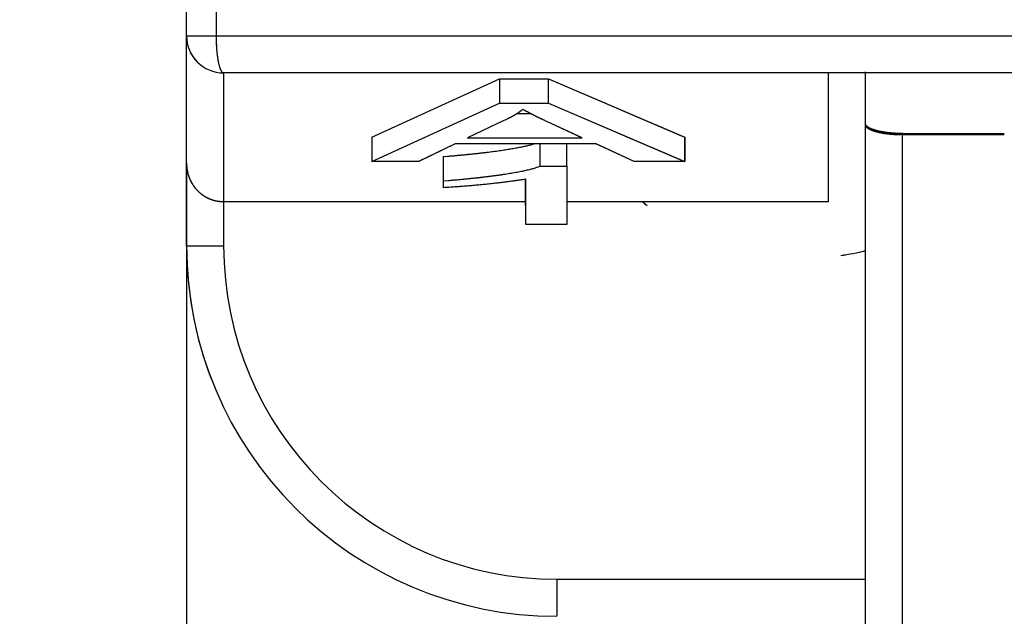
# Model space of a CAD drawing. Extents: x 794 to 1215, y 295 to 553.
# Drawn here: x 810 to 818, y 316 to 321 of the extents above; entities that cross this region are included whole.
import ezdxf

# ---------------------------------------------------------------- set-up
doc = ezdxf.new("R2010")
doc.units = 0
doc.header["$MEASUREMENT"] = 0
doc.header["$PDMODE"] = 2
doc.header["$PDSIZE"] = -0.01
doc.linetypes.add('HIDDEN', pattern=[4.5, 1.5, -1.5, 1.5])
for name, color, linetype in [('1', 7, 'Continuous'), ('2', 7, 'Continuous'), ('3', 7, 'Continuous')]:
    doc.layers.add(name, color=color, linetype=linetype)
doc.styles.get("Standard").update_dxf_attribs({"font": 'monotxt.shx'})
doc.dimstyles.new('DSTYLE2', dxfattribs={"dimtxt": 2.5, "dimasz": 3, "dimexe": 3, "dimexo": 1.5, "dimgap": 1.5, "dimtad": 1, "dimdec": 3, "dimrnd": 0.1, "dimzin": 11, "dimdsep": 46, "dimtxsty": 'Standard', "dimcen": 0.09, "dimadec": 0, "dimazin": 0, "dimtp": 1, "dimtm": 1, "dimtfac": 1, "dimtdec": 3, "dimtofl": 0, "dimtmove": 2, "dimatfit": 3, "dimfxl": 0, "dimtolj": 1, "dimtzin": 0, "dimarcsym": 0})

# ---------------------------------------------------------------- blocks, each defined once
blk = doc.blocks.new('*D36')
at = {"layer": '1', "color": 0, "linetype": 'Continuous', "lineweight": -2}
for p, q in [((810.899, 319.4829), (810.899, 295.2531)), ((808.8993, 318.6313), (808.8993, 295.2531)), ((805.8993, 298.2531), (802.8993, 298.2531)), ((813.899, 298.2531), (816.899, 298.2531))]:
    blk.add_line(p, q, dxfattribs=at)
at = {"layer": '1', "color": 0, "linetype": 'Continuous'}
for points in [[(805.8993, 298.7531), (805.8993, 297.7531), (808.8993, 298.2531)], [(813.899, 298.7531), (813.899, 297.7531), (810.899, 298.2531)]]:
    blk.add_solid(points, dxfattribs=at)
at = {"layer": 'Defpoints', "color": 0, "linetype": 'Continuous'}
for p in [(810.899, 320.9829), (808.8993, 320.1313), (810.899, 298.2531)]:
    blk.add_point(p, dxfattribs=at)
at = {"layer": '1', "color": 0, "linetype": 'Continuous', "insert": (797.152, 298.8262), "char_height": 2.5, "attachment_point": 5}
blk.add_mtext('\\A1;2(*)', dxfattribs=at)
blk = doc.blocks.new('*D37')
at = {"layer": '1', "color": 0, "linetype": 'Continuous', "lineweight": -2}
for p, q in [((900.8989, 320.9029), (900.8989, 295.2531)), ((810.8993, 319.8379), (810.8993, 295.2531)), ((813.8993, 298.2531), (897.8989, 298.2531))]:
    blk.add_line(p, q, dxfattribs=at)
at = {"layer": '1', "color": 0, "linetype": 'Continuous'}
for points in [[(813.8993, 298.7531), (813.8993, 297.7531), (810.8993, 298.2531)], [(897.8989, 298.7531), (897.8989, 297.7531), (900.8989, 298.2531)]]:
    blk.add_solid(points, dxfattribs=at)
at = {"layer": 'Defpoints', "color": 0, "linetype": 'Continuous'}
for p in [(900.8989, 322.4029), (810.8993, 321.3379), (900.8989, 298.2531)]:
    blk.add_point(p, dxfattribs=at)
at = {"layer": '1', "color": 0, "linetype": 'Continuous', "insert": (855.8991, 301.0031), "char_height": 2.5, "attachment_point": 5}
blk.add_mtext('\\A1;90', dxfattribs=at)

msp = doc.modelspace()

# ---------------------------------------------------------------- linework, layer by layer
at = {"layer": '2', "color": 5, "linetype": 'Continuous'}
for p, q in [((810.8989, 320.9385), (811.1382, 320.9385)), ((810.8993, 320.9385), (811.1386, 320.9385)), ((810.8994, 319.9061), (810.8994, 320.9345)), ((811.1382, 320.9385), (855.6597, 320.9385)), ((855.5989, 320.6385), (811.1989, 320.6385)), ((811.1994, 320.6385), (811.1994, 319.5966)), ((812.399, 320.1176), (813.4353, 320.589)), ((812.3994, 320.1176), (813.4357, 320.589)), ((813.4353, 320.589), (813.8324, 320.589)), ((813.4353, 320.589), (813.4353, 320.392)), ((813.4357, 320.589), (813.8327, 320.589)), ((813.4357, 320.589), (813.4357, 320.392)), ((813.8324, 320.392), (813.8324, 320.589)), ((813.8324, 320.589), (814.9343, 320.1176)), ((813.8327, 320.392), (813.8327, 320.589)), ((813.8327, 320.589), (814.9347, 320.1176)), ((816.0994, 319.5967), (816.0994, 320.6385)), ((816.3993, 320.2278), (816.3993, 320.6475)), ((812.3994, 319.9206), (813.4357, 320.392)), ((813.4353, 320.392), (813.8324, 320.392)), ((813.4357, 320.392), (813.8327, 320.392)), ((813.8327, 320.392), (814.9347, 319.9206)), ((813.5796, 320.3105), (813.683, 320.3105)), ((813.58, 320.3106), (813.6834, 320.3106)), ((813.4705, 320.2526), (813.1759, 320.1136)), ((813.4708, 320.2527), (813.1763, 320.1136)), ((814.1026, 320.1136), (813.8176, 320.2445)), ((814.1029, 320.1136), (813.818, 320.2445)), ((816.3993, 310.6475), (816.3993, 320.2278)), ((812.3994, 320.1176), (812.3994, 319.9206)), ((813.1759, 320.1136), (814.1026, 320.1136)), ((813.1763, 320.1136), (814.1029, 320.1136)), ((814.9347, 320.1176), (814.9347, 319.9206)), ((816.6993, 310.6475), (816.6993, 320.1475)), ((816.6993, 320.1475), (817.524, 320.1475)), ((813.0754, 320.0631), (812.7799, 319.9206)), ((814.2161, 320.063), (813.0751, 320.063)), ((814.2165, 320.0631), (813.0754, 320.0631)), ((813.7651, 319.882), (813.7651, 320.0631)), ((813.9799, 319.882), (813.9799, 320.0631)), ((814.5261, 319.9206), (814.2165, 320.0631)), ((812.9798, 319.7639), (812.9798, 319.9608)), ((810.8994, 319.2385), (810.8994, 319.9061)), ((812.7799, 319.9206), (812.3994, 319.9206)), ((813.7651, 319.882), (813.9799, 319.882)), ((813.9799, 319.882), (813.9799, 319.4096)), ((814.9347, 319.9206), (814.5261, 319.9206)), ((812.9798, 319.708), (812.9798, 319.7639)), ((813.6465, 319.4096), (813.6465, 319.7777)), ((811.1994, 319.5966), (813.6465, 319.5967)), ((811.1994, 319.5966), (811.1994, 319.2385)), ((813.9799, 319.5967), (816.0994, 319.5966)), ((813.9799, 319.4096), (813.6465, 319.4096)), ((810.8994, 319.2385), (811.1994, 319.2385)), ((813.8994, 316.5385), (816.3989, 316.5385)), ((813.8994, 316.5385), (813.8994, 316.2385))]:
    msp.add_line(p, q, dxfattribs=at)
at = {"layer": '2', "color": 1, "linetype": 'Continuous'}
for p, q in [((810.899, 319.906), (810.899, 320.9431)), ((811.199, 320.6385), (811.199, 319.5966)), ((816.099, 319.5966), (816.099, 320.6385)), ((812.399, 319.9206), (813.4353, 320.392)), ((813.8324, 320.392), (814.9343, 319.9206)), ((812.399, 320.1176), (812.399, 319.9206)), ((814.9343, 320.1176), (814.9343, 319.9206)), ((813.0751, 320.063), (812.7795, 319.9206)), ((813.7647, 319.8819), (813.7647, 320.063)), ((813.9795, 319.8819), (813.9795, 320.063)), ((814.5257, 319.9206), (814.2161, 320.063)), ((812.9794, 319.7638), (812.9794, 319.9608)), ((810.899, 319.2385), (810.899, 319.906)), ((812.7795, 319.9206), (812.399, 319.9206)), ((813.7647, 319.8819), (813.9795, 319.8819)), ((813.9795, 319.8819), (813.9795, 319.5647)), ((814.9343, 319.9206), (814.5257, 319.9206)), ((812.9794, 319.708), (812.9794, 319.7638)), ((813.6462, 319.5647), (813.6462, 319.7776)), ((811.199, 319.5966), (813.6462, 319.5966)), ((811.199, 319.5966), (811.199, 319.5647)), ((813.9795, 319.5966), (816.099, 319.5966)), ((810.899, 319.2385), (811.099, 319.2385))]:
    msp.add_line(p, q, dxfattribs=at)
at = {"layer": '2', "color": 3, "linetype": 'HIDDEN'}
msp.add_line((816.3994, 320.2189), (816.3994, 320.6385), dxfattribs=at)
at = {"layer": '2', "color": 5, "linetype": 'Continuous'}
for points in [[(856.1382, 326.3504, 0), (856.1382, 326.0735, 0), (856.1382, 325.647, 0), (856.1382, 325.0885)], [(811.1382, 326.3504, 0), (811.1382, 326.0735, 0), (811.1382, 325.647, 0), (811.1382, 325.0885)], [(856.1382, 330.7523, 0), (856.1382, 330.506, 0), (856.1382, 330.2598, 0), (856.1382, 330.0135, 0), (856.1382, 329.7673, 0), (856.1382, 329.521, 0), (856.1382, 329.2748, 0), (856.1382, 329.0285, 0), (856.1382, 328.7822, 0), (856.1382, 328.536, 0), (856.1382, 328.2899, 0), (856.1382, 328.0435, 0), (856.1382, 327.7968, 0), (856.1382, 327.551, 0), (856.1382, 327.3067, 0), (856.1382, 327.0585, 0), (856.1382, 326.8045, 0), (856.1382, 326.566)], [(856.1382, 334.6923, 0), (856.1382, 334.446, 0), (856.1382, 334.1998, 0), (856.1382, 333.9535, 0), (856.1382, 333.7073, 0), (856.1382, 333.461, 0), (856.1382, 333.2148, 0), (856.1382, 332.9685, 0), (856.1382, 332.7223, 0), (856.1382, 332.476)], [(856.1382, 332.2298, 0), (856.1382, 331.9835, 0), (856.1382, 331.7373)], [(856.1382, 331.491, 0), (856.1382, 331.2448, 0), (856.1382, 330.9985)], [(811.1382, 334.6923, 0), (811.1382, 334.446, 0), (811.1382, 334.1998, 0), (811.1382, 333.9535, 0), (811.1382, 333.7073, 0), (811.1382, 333.461, 0), (811.1382, 333.2148, 0), (811.1382, 332.9685, 0), (811.1382, 332.7223, 0), (811.1382, 332.476, 0), (811.1382, 332.2298, 0), (811.1382, 331.9835, 0), (811.1382, 331.7373, 0), (811.1382, 331.491, 0), (811.1382, 331.2448, 0), (811.1382, 330.9985, 0), (811.1382, 330.7523, 0), (811.1382, 330.506, 0), (811.1382, 330.2598, 0), (811.1382, 330.0135, 0), (811.1382, 329.7673, 0), (811.1382, 329.521, 0), (811.1382, 329.2748, 0), (811.1382, 329.0285, 0), (811.1382, 328.7822, 0), (811.1382, 328.536, 0), (811.1382, 328.2899, 0), (811.1382, 328.0435, 0), (811.1382, 327.7968, 0), (811.1382, 327.551, 0), (811.1382, 327.3067, 0), (811.1382, 327.0585, 0), (811.1382, 326.8045, 0), (811.1382, 326.566)], [(811.1382, 324.3023, 0), (811.1382, 324.216, 0), (811.1382, 324.1298, 0), (811.1382, 324.0435, 0), (811.1382, 323.9573, 0), (811.1382, 323.871, 0), (811.1382, 323.7848, 0), (811.1382, 323.6985, 0), (811.1382, 323.6123, 0), (811.1382, 323.526, 0), (811.1382, 323.4398, 0), (811.1382, 323.3535, 0), (811.1382, 323.2673, 0), (811.1382, 323.181, 0), (811.1382, 323.0948, 0), (811.1382, 323.0085, 0), (811.1382, 322.9223, 0), (811.1382, 322.836, 0), (811.1382, 322.7498, 0), (811.1382, 322.6635, 0), (811.1382, 322.5773, 0), (811.1382, 322.491, 0), (811.1382, 322.4048, 0), (811.1382, 322.3185, 0), (811.1382, 322.2323, 0), (811.1382, 322.146, 0), (811.1382, 322.0598, 0), (811.1382, 321.9735, 0), (811.1382, 321.8871, 0), (811.1382, 321.801, 0), (811.1382, 321.7155, 0), (811.1382, 321.6285, 0), (811.1382, 321.5395, 0), (811.1382, 321.456, 0), (811.1382, 321.3805, 0), (811.1382, 321.2835, 0), (811.1382, 321.1341, 0), (811.1382, 320.9385, 0)], [(810.899, 320.9385), (810.899, 321.0273, 0), (810.899, 321.116, 0), (810.899, 321.2048, 0), (810.899, 321.2935, 0), (810.899, 321.3823, 0), (810.8989, 321.471, 0), (810.8989, 321.5598, 0), (810.8989, 321.6485, 0), (810.8989, 321.7373, 0), (810.8989, 321.826, 0), (810.8989, 321.9148, 0), (810.8989, 322.0035, 0), (810.8989, 322.0923, 0), (810.8989, 322.181, 0), (810.8989, 322.2698, 0), (810.8989, 322.3585, 0), (810.8989, 322.4473, 0), (810.8989, 322.536, 0), (810.8989, 322.6248, 0), (810.8989, 322.7135, 0), (810.8989, 322.8023, 0), (810.8989, 322.891, 0), (810.8989, 322.9798, 0), (810.8989, 323.0685, 0), (810.8989, 323.1573, 0), (810.8989, 323.246, 0), (810.8989, 323.3347, 0), (810.8989, 323.4235, 0), (810.8989, 323.5124, 0), (810.8989, 323.601, 0), (810.8989, 323.6891, 0), (810.8989, 323.7785, 0), (810.8989, 323.8701, 0), (810.8989, 323.956, 0), (810.899, 324.0337, 0), (810.899, 324.1335, 0), (810.899, 324.2872, 0), (810.899, 324.4885, 0)], [(811.1382, 320.9385), (811.1383, 320.9242, 0.002592), (811.1385, 320.9097, 0.002473), (811.1389, 320.8951, 0.002458), (811.1394, 320.8802, 0.002597), (811.1401, 320.8653, 0.002699), (811.1409, 320.8504, 0.002799), (811.1419, 320.8355, 0.002911), (811.1431, 320.8207, 0.003065), (811.1445, 320.8061, 0.003231), (811.146, 320.7918, 0.00343), (811.1477, 320.7778, 0.003658), (811.1495, 320.7642, 0.003928), (811.1515, 320.751, 0.004251), (811.1537, 320.7384, 0.004632), (811.156, 320.7264, 0.005084), (811.1584, 320.715, 0.005589), (811.161, 320.7043, 0.006301), (811.1637, 320.6944, 0.007208), (811.1664, 320.6852, 0.008089), (811.1693, 320.6768, 0.008759), (811.1721, 320.6693, 0.01106), (811.1751, 320.6626, 0.015432), (811.1782, 320.6567, 0.015208), (811.1811, 320.6517, 0.007613), (811.1838, 320.6477, 0.026236), (811.1871, 320.6442, 0.06773), (811.1923, 320.6412, 0.051028), (811.1989, 320.6385, 0.032688)], [(811.1386, 320.9385), (811.1387, 320.9242, 0.002592), (811.1389, 320.9098, 0.002472), (811.1393, 320.8951, 0.002458), (811.1398, 320.8802, 0.002597), (811.1405, 320.8653, 0.002699), (811.1413, 320.8504, 0.002799), (811.1423, 320.8355, 0.00291), (811.1435, 320.8208, 0.003065), (811.1449, 320.8062, 0.00323), (811.1464, 320.7918, 0.00343), (811.1481, 320.7778, 0.003657), (811.1499, 320.7642, 0.003927), (811.1519, 320.7511, 0.004251), (811.1541, 320.7384, 0.004632), (811.1564, 320.7264, 0.005084), (811.1588, 320.715, 0.005589), (811.1614, 320.7044, 0.006301), (811.164, 320.6944, 0.007208), (811.1668, 320.6852, 0.00809), (811.1696, 320.6769, 0.00876), (811.1725, 320.6694, 0.011061), (811.1755, 320.6626, 0.015435), (811.1786, 320.6568, 0.01521), (811.1815, 320.6518, 0.007614), (811.1841, 320.6477, 0.026242), (811.1875, 320.6443, 0.06775), (811.1927, 320.6412, 0.051045), (811.1993, 320.6386, 0.032698)], [(811.1935, 320.6386), (811.1937, 320.6386, 0.000123), (811.1938, 320.6386, 0.000124), (811.194, 320.6386, 0.000123), (811.1941, 320.6386, 0.000121), (811.1942, 320.6386, 0.000119), (811.1944, 320.6386, 0.000118), (811.1945, 320.6386, 0.000116), (811.1947, 320.6386, 0.000115), (811.1948, 320.6386, 0.000113), (811.195, 320.6386, 0.000111), (811.1951, 320.6386, 0.00011), (811.1953, 320.6386, 0.000108), (811.1954, 320.6386, 0.000107), (811.1956, 320.6386, 0.000105), (811.1957, 320.6386, 0.000104), (811.1959, 320.6386, 0.000102), (811.196, 320.6386, 0.000101), (811.1961, 320.6386, 0.000099), (811.1963, 320.6386, 0.000097), (811.1964, 320.6386, 0.000096), (811.1966, 320.6386, 0.000094), (811.1967, 320.6386, 0.000093), (811.1969, 320.6386, 0.000091), (811.197, 320.6385, 0.00009), (811.1972, 320.6385, 0.000088), (811.1973, 320.6385, 0.000086), (811.1975, 320.6385, 0.000085), (811.1976, 320.6385, 0.000085), (811.1978, 320.6385, 0.000081), (811.1979, 320.6385, 0.000075), (811.198, 320.6385, 0.00008), (811.1982, 320.6385, 0.000092), (811.1983, 320.6385, 0.00007), (811.1985, 320.6385, 0.000027), (811.1986, 320.6385, 0.000094), (811.1988, 320.6385, 0.000154), (811.199, 320.6385, 0.000075), (811.1994, 320.6385, 0.00004)], [(813.6235, 320.3433), (813.6199, 320.3402, -0.003689), (813.6162, 320.3371, -0.003576), (813.6124, 320.3341, -0.003462), (813.6084, 320.331, -0.003357), (813.6044, 320.3279, -0.003251), (813.6003, 320.3248, -0.003153), (813.5961, 320.3218, -0.003054), (813.5918, 320.3187, -0.002963), (813.5873, 320.3157, -0.002872), (813.5828, 320.3126, -0.002788), (813.5781, 320.3096, -0.002702), (813.5734, 320.3065, -0.002622), (813.5686, 320.3035, -0.002546), (813.5636, 320.3005, -0.002477), (813.5586, 320.2975, -0.002398), (813.5534, 320.2944, -0.002316), (813.5482, 320.2914, -0.002269), (813.5428, 320.2884, -0.00225), (813.5373, 320.2854, -0.002123), (813.5318, 320.2824, -0.00193), (813.5262, 320.2794, -0.002074), (813.5203, 320.2764, -0.002397), (813.5142, 320.2733, -0.001763), (813.5085, 320.2704, -0.000596), (813.5032, 320.2678, -0.002409), (813.4962, 320.2645, -0.003936), (813.4851, 320.2593, -0.00184), (813.4704, 320.2526, -0.000955)], [(813.6239, 320.3433), (813.6203, 320.3402, -0.003688), (813.6166, 320.3372, -0.003575), (813.6127, 320.3341, -0.003462), (813.6088, 320.331, -0.003356), (813.6048, 320.3279, -0.003251), (813.6007, 320.3249, -0.003153), (813.5965, 320.3218, -0.003054), (813.5921, 320.3188, -0.002963), (813.5877, 320.3157, -0.002872), (813.5832, 320.3127, -0.002787), (813.5785, 320.3096, -0.002702), (813.5738, 320.3066, -0.002622), (813.5689, 320.3035, -0.002545), (813.564, 320.3005, -0.002477), (813.559, 320.2975, -0.002397), (813.5538, 320.2945, -0.002316), (813.5485, 320.2915, -0.002268), (813.5432, 320.2884, -0.00225), (813.5377, 320.2854, -0.002122), (813.5322, 320.2824, -0.00193), (813.5265, 320.2795, -0.002073), (813.5207, 320.2764, -0.002397), (813.5146, 320.2734, -0.001762), (813.5089, 320.2705, -0.000595), (813.5036, 320.2679, -0.002409), (813.4966, 320.2645, -0.003935), (813.4855, 320.2594, -0.001839), (813.4708, 320.2527, -0.000955)], [(813.8176, 320.2444), (813.8092, 320.2484, -0.000432), (813.8009, 320.2523, -0.000445), (813.7928, 320.2562, -0.00046), (813.7848, 320.26, -0.000474), (813.7769, 320.2637, -0.00049), (813.7692, 320.2675, -0.000505), (813.7615, 320.2711, -0.000523), (813.7541, 320.2748, -0.00054), (813.7467, 320.2784, -0.000559), (813.7395, 320.2819, -0.000579), (813.7324, 320.2854, -0.0006), (813.7255, 320.2889, -0.000621), (813.7187, 320.2923, -0.000645), (813.712, 320.2956, -0.00067), (813.7055, 320.2989, -0.000695), (813.6991, 320.3022, -0.000717), (813.6928, 320.3054, -0.000753), (813.6867, 320.3086, -0.000799), (813.6807, 320.3118, -0.00081), (813.6748, 320.3149, -0.000786), (813.6691, 320.3179, -0.000904), (813.6635, 320.3209, -0.001131), (813.6579, 320.324, -0.000904), (813.6527, 320.3268, -0.000319), (813.648, 320.3293, -0.001345), (813.6424, 320.3325, -0.002538), (813.6341, 320.3372, -0.00135), (813.6235, 320.3433, -0.000745)], [(813.818, 320.2445), (813.8096, 320.2484, -0.000432), (813.8013, 320.2523, -0.000445), (813.7932, 320.2562, -0.00046), (813.7852, 320.26, -0.000474), (813.7773, 320.2638, -0.00049), (813.7695, 320.2675, -0.000506), (813.7619, 320.2712, -0.000523), (813.7545, 320.2748, -0.00054), (813.7471, 320.2784, -0.000559), (813.7399, 320.2819, -0.000579), (813.7328, 320.2854, -0.0006), (813.7259, 320.2889, -0.000621), (813.7191, 320.2923, -0.000645), (813.7124, 320.2957, -0.00067), (813.7059, 320.299, -0.000695), (813.6995, 320.3023, -0.000717), (813.6932, 320.3055, -0.000753), (813.6871, 320.3087, -0.000799), (813.681, 320.3118, -0.00081), (813.6752, 320.3149, -0.000786), (813.6695, 320.3179, -0.000905), (813.6638, 320.3209, -0.001131), (813.6582, 320.324, -0.000904), (813.6531, 320.3268, -0.000319), (813.6484, 320.3293, -0.001345), (813.6428, 320.3325, -0.002538), (813.6345, 320.3372, -0.001351), (813.6239, 320.3433, -0.000745)], [(816.6993, 320.1475), (816.687, 320.1475, -0.002722), (816.6748, 320.1477, -0.002807), (816.6627, 320.1481, -0.002843), (816.6507, 320.1486, -0.002827), (816.6389, 320.1492, -0.002843), (816.6273, 320.1499, -0.002868), (816.6159, 320.1507, -0.002906), (816.6046, 320.1517, -0.002941), (816.5935, 320.1528, -0.002995), (816.5827, 320.154, -0.00305), (816.572, 320.1553, -0.003126), (816.5616, 320.1567, -0.003203), (816.5514, 320.1582, -0.003304), (816.5414, 320.1599, -0.00341), (816.5317, 320.1616, -0.003544), (816.5223, 320.1634, -0.003686), (816.5131, 320.1653, -0.003862), (816.5042, 320.1673, -0.004051), (816.4956, 320.1694, -0.004281), (816.4873, 320.1716, -0.004534), (816.4793, 320.1738, -0.004838), (816.4716, 320.1761, -0.005173), (816.4643, 320.1786, -0.005586), (816.4573, 320.181, -0.006055), (816.4506, 320.1836, -0.006597), (816.4443, 320.1862, -0.007179), (816.4384, 320.1888, -0.008011), (816.4329, 320.1916, -0.009098), (816.4277, 320.1944, -0.009929), (816.4229, 320.1972, -0.010358), (816.4186, 320.2001, -0.012992), (816.4147, 320.203, -0.018138), (816.4111, 320.2061, -0.016036), (816.4081, 320.209, -0.005507), (816.4055, 320.2117, -0.027098), (816.4033, 320.2152, -0.062404), (816.4012, 320.2206, -0.036802), (816.3993, 320.2278, -0.020453)], [(812.9798, 319.9608), (813.0139, 319.9637, 0.000689), (813.0474, 319.9665, 0.000716), (813.0802, 319.9694, 0.000746), (813.1123, 319.9724, 0.000776), (813.1438, 319.9754, 0.000809), (813.1746, 319.9784, 0.000843), (813.2047, 319.9815, 0.000881), (813.2342, 319.9846, 0.00092), (813.263, 319.9877, 0.000963), (813.2912, 319.9909, 0.001008), (813.3186, 319.9941, 0.001057), (813.3454, 319.9974, 0.001107), (813.3716, 320.0007, 0.001165), (813.397, 320.0041, 0.001226), (813.4218, 320.0075, 0.00129), (813.446, 320.0109, 0.00135), (813.4695, 320.0143, 0.001439), (813.4923, 320.0179, 0.001552), (813.5144, 320.0214, 0.0016), (813.5359, 320.025, 0.001579), (813.5566, 320.0286, 0.001848), (813.5768, 320.0323, 0.00236), (813.5968, 320.0361, 0.001931), (813.6151, 320.0397, 0.00069), (813.6314, 320.043, 0.002944), (813.6507, 320.0474, 0.005811), (813.6786, 320.0541, 0.00323), (813.714, 320.0631, 0.00182)], [(810.8994, 319.9061), (810.8994, 319.9007, 0.004264), (810.8995, 319.8954, 0.004271), (810.8997, 319.8901, 0.004257), (810.9, 319.8848, 0.004225), (810.9004, 319.8795, 0.004202), (810.9009, 319.8742, 0.004183), (810.9015, 319.8689, 0.004166), (810.9021, 319.8637, 0.004148), (810.9029, 319.8584, 0.004133), (810.9037, 319.8531, 0.00412), (810.9046, 319.8479, 0.004109), (810.9056, 319.8426, 0.004099), (810.9067, 319.8374, 0.004091), (810.9079, 319.8322, 0.004085), (810.9092, 319.8271, 0.00408), (810.9105, 319.8219, 0.004078), (810.912, 319.8168, 0.004077), (810.9135, 319.8117, 0.004078), (810.9151, 319.8066, 0.004081), (810.9168, 319.8015, 0.004085), (810.9185, 319.7965, 0.004092), (810.9204, 319.7915, 0.004104), (810.9223, 319.7866, 0.004123), (810.9243, 319.7816, 0.004153), (810.9264, 319.7768, 0.004178), (810.9286, 319.7719, 0.004205), (810.9309, 319.7671, 0.004228), (810.9332, 319.7623, 0.004254), (810.9356, 319.7576, 0.004275), (810.9381, 319.7529, 0.004298), (810.9407, 319.7482, 0.004319), (810.9434, 319.7436, 0.004345), (810.9462, 319.739, 0.004355), (810.949, 319.7345, 0.004357), (810.9519, 319.73, 0.004346), (810.9549, 319.7256, 0.004326), (810.958, 319.7212, 0.004315), (810.9612, 319.7168, 0.004311), (810.9644, 319.7125, 0.004312), (810.9677, 319.7083, 0.004318), (810.9711, 319.7041, 0.004329), (810.9745, 319.7, 0.004346), (810.9781, 319.696, 0.004368), (810.9816, 319.692, 0.004398), (810.9853, 319.6882, 0.004427), (810.989, 319.6843, 0.004455), (810.9927, 319.6806, 0.004475), (810.9966, 319.6769, 0.004483), (811.0005, 319.6733, 0.004488), (811.0044, 319.6698, 0.004489), (811.0084, 319.6663, 0.004485), (811.0125, 319.6629, 0.004475), (811.0167, 319.6596, 0.00446), (811.0209, 319.6564, 0.004441), (811.0251, 319.6532, 0.004416), (811.0295, 319.6501, 0.004385), (811.0339, 319.647, 0.004355), (811.0384, 319.644, 0.004335), (811.0429, 319.6411, 0.004324), (811.0475, 319.6383, 0.004333), (811.0522, 319.6355, 0.004347), (811.0569, 319.6329, 0.004373), (811.0616, 319.6303, 0.004405), (811.0664, 319.6278, 0.004453), (811.0713, 319.6254, 0.004505), (811.0761, 319.623, 0.004571), (811.081, 319.6208, 0.004647), (811.086, 319.6187, 0.004744), (811.0909, 319.6167, 0.004803), (811.0959, 319.6147, 0.004817), (811.1009, 319.6129, 0.00482), (811.1059, 319.6112, 0.004799), (811.1109, 319.6096, 0.004787), (811.1159, 319.6081, 0.004773), (811.121, 319.6067, 0.00474), (811.1261, 319.6053, 0.00468), (811.1312, 319.6041, 0.004687), (811.1363, 319.603, 0.004735), (811.1414, 319.602, 0.004568), (811.1466, 319.601, 0.004235), (811.1517, 319.6002, 0.004606), (811.157, 319.5994, 0.005388), (811.1624, 319.5988, 0.004072), (811.1675, 319.5982, 0.001467), (811.1721, 319.5977, 0.00558), (811.178, 319.5973, 0.009322), (811.1872, 319.597, 0.004498), (811.1994, 319.5966, 0.002381)], [(812.9798, 319.7639), (813.0183, 319.7671, 0.00078), (813.056, 319.7703, 0.000815), (813.0927, 319.7736, 0.000853), (813.1287, 319.777, 0.000892), (813.1638, 319.7804, 0.000936), (813.1981, 319.7838, 0.000982), (813.2315, 319.7873, 0.001033), (813.264, 319.7909, 0.001085), (813.2957, 319.7945, 0.001144), (813.3266, 319.7981, 0.001206), (813.3566, 319.8018, 0.001274), (813.3857, 319.8056, 0.001346), (813.414, 319.8094, 0.001428), (813.4415, 319.8133, 0.001517), (813.4681, 319.8172, 0.00161), (813.4938, 319.8211, 0.001702), (813.5187, 319.8251, 0.001834), (813.5428, 319.8292, 0.001999), (813.566, 319.8333, 0.002087), (813.5883, 319.8375, 0.002084), (813.6097, 319.8417, 0.002471), (813.6305, 319.846, 0.003205), (813.6507, 319.8504, 0.002669), (813.6693, 319.8547, 0.000963), (813.6856, 319.8585, 0.004148), (813.7046, 319.8636, 0.008486), (813.7315, 319.8715, 0.004887), (813.7651, 319.882, 0.002804)], [(813.6465, 319.7777), (813.6286, 319.7748, -0.001209), (813.6104, 319.7719, -0.001173), (813.5919, 319.769, -0.001136), (813.5731, 319.7663, -0.001103), (813.554, 319.7635, -0.001069), (813.5346, 319.7608, -0.001039), (813.5149, 319.7581, -0.001008), (813.4949, 319.7555, -0.00098), (813.4746, 319.7529, -0.000952), (813.4541, 319.7504, -0.000926), (813.4332, 319.7479, -0.0009), (813.412, 319.7454, -0.000875), (813.3905, 319.743, -0.000852), (813.3687, 319.7406, -0.000832), (813.3466, 319.7382, -0.000807), (813.3243, 319.7359, -0.000782), (813.3016, 319.7337, -0.000769), (813.2786, 319.7315, -0.000765), (813.2553, 319.7293, -0.000724), (813.2318, 319.7272, -0.00066), (813.2082, 319.7251, -0.000711), (813.1838, 319.723, -0.000826), (813.1585, 319.7209, -0.000609), (813.1346, 319.719, -0.000206), (813.1128, 319.7173, -0.000836), (813.0842, 319.7152, -0.001375), (813.0392, 319.7121, -0.000646), (812.9798, 319.708, -0.000337)]]:
    msp.add_lwpolyline(points, format="xyb", dxfattribs=at)
at = {"layer": '2', "color": 1, "linetype": 'Continuous'}
for points in [[(817.1145, 320.6385), (817.1145, 320.6385), (817.1145, 320.6385), (817.1145, 320.6385), (817.1145, 320.6385), (817.1145, 320.6385, 0), (817.1145, 320.6385), (817.1145, 320.6385), (817.1145, 320.6385), (817.1145, 320.6385), (817.1145, 320.6385), (817.1145, 320.6385, 0), (817.1145, 320.6385), (817.1145, 320.6385, 0), (817.1145, 320.6385), (817.1145, 320.6385, 0), (817.1145, 320.6385, 0), (817.1145, 320.6385), (817.1145, 320.6385)], [(812.9794, 319.9608), (813.0135, 319.9636, 0.000689), (813.047, 319.9665, 0.000716), (813.0798, 319.9694, 0.000746), (813.1119, 319.9724, 0.000776), (813.1434, 319.9753, 0.000809), (813.1742, 319.9784, 0.000843), (813.2043, 319.9814, 0.000881), (813.2338, 319.9845, 0.00092), (813.2626, 319.9877, 0.000963), (813.2908, 319.9909, 0.001008), (813.3182, 319.9941, 0.001057), (813.345, 319.9974, 0.001107), (813.3712, 320.0007, 0.001165), (813.3967, 320.004, 0.001226), (813.4215, 320.0074, 0.00129), (813.4456, 320.0108, 0.00135), (813.4691, 320.0143, 0.001439), (813.4919, 320.0178, 0.001551), (813.514, 320.0214, 0.0016), (813.5355, 320.025, 0.001579), (813.5562, 320.0286, 0.001848), (813.5764, 320.0323, 0.00236), (813.5964, 320.0361, 0.001931), (813.6147, 320.0397, 0.00069), (813.631, 320.043, 0.002944), (813.6503, 320.0473, 0.005811), (813.6782, 320.0541, 0.00323), (813.7136, 320.063, 0.00182)], [(810.899, 319.906), (810.899, 319.9007, 0.004269), (810.8991, 319.8954, 0.004277), (810.8993, 319.8901, 0.004263), (810.8996, 319.8848, 0.00423), (810.9, 319.8795, 0.004207), (810.9005, 319.8742, 0.004188), (810.9011, 319.8689, 0.004171), (810.9017, 319.8636, 0.004153), (810.9025, 319.8584, 0.004138), (810.9033, 319.8531, 0.004124), (810.9042, 319.8478, 0.004113), (810.9053, 319.8426, 0.004102), (810.9064, 319.8374, 0.004094), (810.9075, 319.8322, 0.004088), (810.9088, 319.827, 0.004083), (810.9102, 319.8219, 0.00408), (810.9116, 319.8167, 0.004079), (810.9131, 319.8116, 0.00408), (810.9147, 319.8066, 0.004082), (810.9164, 319.8015, 0.004085), (810.9182, 319.7965, 0.004092), (810.92, 319.7915, 0.004104), (810.9219, 319.7865, 0.004123), (810.9239, 319.7816, 0.004153), (810.926, 319.7767, 0.004178), (810.9282, 319.7719, 0.004205), (810.9305, 319.7671, 0.004228), (810.9328, 319.7623, 0.004254), (810.9352, 319.7575, 0.004275), (810.9377, 319.7528, 0.004298), (810.9403, 319.7482, 0.004319), (810.943, 319.7436, 0.004345), (810.9458, 319.739, 0.004355), (810.9486, 319.7345, 0.004357), (810.9515, 319.73, 0.004346), (810.9545, 319.7255, 0.004326), (810.9576, 319.7211, 0.004315), (810.9608, 319.7168, 0.004311), (810.964, 319.7125, 0.004312), (810.9673, 319.7083, 0.004318), (810.9707, 319.7041, 0.004329), (810.9742, 319.7, 0.004346), (810.9777, 319.696, 0.004368), (810.9812, 319.692, 0.004398), (810.9849, 319.6881, 0.004427), (810.9886, 319.6843, 0.004455), (810.9924, 319.6806, 0.004475), (810.9962, 319.6769, 0.004483), (811.0001, 319.6733, 0.004488), (811.004, 319.6697, 0.004489), (811.008, 319.6663, 0.004485), (811.0121, 319.6629, 0.004475), (811.0163, 319.6596, 0.00446), (811.0205, 319.6563, 0.004441), (811.0248, 319.6531, 0.004416), (811.0291, 319.65, 0.004385), (811.0335, 319.647, 0.004355), (811.038, 319.644, 0.004335), (811.0425, 319.6411, 0.004324), (811.0471, 319.6383, 0.004333), (811.0518, 319.6355, 0.004347), (811.0565, 319.6328, 0.004373), (811.0613, 319.6302, 0.004405), (811.0661, 319.6277, 0.004453), (811.0709, 319.6253, 0.004505), (811.0758, 319.623, 0.004571), (811.0807, 319.6208, 0.004647), (811.0856, 319.6186, 0.004744), (811.0905, 319.6166, 0.004803), (811.0955, 319.6147, 0.004817), (811.1005, 319.6129, 0.00482), (811.1055, 319.6112, 0.0048), (811.1105, 319.6096, 0.004788), (811.1155, 319.608, 0.004775), (811.1206, 319.6066, 0.004742), (811.1257, 319.6053, 0.004683), (811.1308, 319.6041, 0.00469), (811.1359, 319.603, 0.004739), (811.1411, 319.6019, 0.004572), (811.1462, 319.601, 0.004239), (811.1513, 319.6001, 0.004611), (811.1566, 319.5994, 0.005395), (811.162, 319.5987, 0.004078), (811.1671, 319.5982, 0.001468), (811.1717, 319.5977, 0.005589), (811.1776, 319.5973, 0.009339), (811.1868, 319.5969, 0.004507), (811.199, 319.5966, 0.002385)], [(812.9794, 319.7638), (813.0179, 319.767, 0.00078), (813.0556, 319.7703, 0.000815), (813.0923, 319.7736, 0.000853), (813.1283, 319.7769, 0.000892), (813.1634, 319.7803, 0.000936), (813.1977, 319.7838, 0.000982), (813.2311, 319.7873, 0.001033), (813.2636, 319.7908, 0.001085), (813.2953, 319.7944, 0.001144), (813.3262, 319.7981, 0.001206), (813.3562, 319.8018, 0.001274), (813.3853, 319.8056, 0.001346), (813.4136, 319.8094, 0.001428), (813.4411, 319.8132, 0.001517), (813.4677, 319.8171, 0.00161), (813.4934, 319.8211, 0.001702), (813.5183, 319.8251, 0.001834), (813.5424, 319.8292, 0.001999), (813.5656, 319.8333, 0.002087), (813.588, 319.8375, 0.002084), (813.6093, 319.8416, 0.002471), (813.6301, 319.8459, 0.003206), (813.6504, 319.8504, 0.00267), (813.6689, 319.8546, 0.000964), (813.6852, 319.8585, 0.004148), (813.7042, 319.8635, 0.008487), (813.7311, 319.8715, 0.004887), (813.7647, 319.8819, 0.002804)], [(813.6462, 319.7776), (813.6283, 319.7747, -0.00121), (813.61, 319.7719, -0.001173), (813.5915, 319.769, -0.001137), (813.5727, 319.7662, -0.001103), (813.5536, 319.7635, -0.00107), (813.5342, 319.7608, -0.001039), (813.5145, 319.7581, -0.001008), (813.4946, 319.7555, -0.00098), (813.4743, 319.7529, -0.000952), (813.4537, 319.7503, -0.000926), (813.4328, 319.7478, -0.0009), (813.4116, 319.7454, -0.000876), (813.3901, 319.7429, -0.000853), (813.3683, 319.7406, -0.000832), (813.3463, 319.7382, -0.000808), (813.3239, 319.7359, -0.000783), (813.3012, 319.7337, -0.000769), (813.2783, 319.7314, -0.000765), (813.2549, 319.7293, -0.000724), (813.2314, 319.7271, -0.00066), (813.2078, 319.725, -0.000712), (813.1834, 319.723, -0.000826), (813.1581, 319.7209, -0.00061), (813.1342, 319.719, -0.000206), (813.1124, 319.7173, -0.000837), (813.0838, 319.7152, -0.001376), (813.0388, 319.712, -0.000647), (812.9794, 319.708, -0.000337)]]:
    msp.add_lwpolyline(points, format="xyb", dxfattribs=at)
at = {"layer": '2', "color": 5, "linetype": 'HIDDEN'}
msp.add_lwpolyline([(816.6994, 320.1385), (816.687, 320.1386, -0.002722), (816.6748, 320.1388, -0.002807), (816.6627, 320.1392, -0.002843), (816.6507, 320.1396, -0.002827), (816.639, 320.1402, -0.002843), (816.6273, 320.141, -0.002868), (816.6159, 320.1418, -0.002906), (816.6046, 320.1428, -0.002941), (816.5935, 320.1439, -0.002995), (816.5827, 320.1451, -0.00305), (816.572, 320.1464, -0.003126), (816.5616, 320.1478, -0.003203), (816.5514, 320.1493, -0.003304), (816.5414, 320.151, -0.00341), (816.5317, 320.1527, -0.003544), (816.5223, 320.1545, -0.003686), (816.5131, 320.1564, -0.003862), (816.5042, 320.1584, -0.004051), (816.4956, 320.1605, -0.004281), (816.4873, 320.1627, -0.004534), (816.4793, 320.1649, -0.004838), (816.4716, 320.1672, -0.005173), (816.4643, 320.1696, -0.005586), (816.4573, 320.1721, -0.006055), (816.4507, 320.1747, -0.006597), (816.4444, 320.1773, -0.007179), (816.4384, 320.1799, -0.008011), (816.4329, 320.1827, -0.009098), (816.4277, 320.1854, -0.009929), (816.423, 320.1883, -0.010358), (816.4186, 320.1911, -0.012992), (816.4147, 320.1941, -0.018138), (816.4112, 320.1972, -0.016036), (816.4081, 320.2001, -0.005507), (816.4055, 320.2028, -0.027098), (816.4033, 320.2063, -0.062404), (816.4012, 320.2117, -0.036802), (816.3994, 320.2189, -0.020453)], format="xyb", dxfattribs=at)
at = {"layer": '2', "color": 5, "linetype": 'Continuous'}
for centre, radius in [((811.1989, 320.9385), 0.3), ((811.1993, 320.9385), 0.3), ((813.8994, 319.2385), 3), ((813.8994, 319.2385), 2.7)]:
    msp.add_arc(centre, radius, 180, 270, dxfattribs=at)
at = {"layer": '2', "color": 1, "linetype": 'Continuous'}
for start, end in [(231.43045, 232.84841), (278.21418, 283.7733)]:
    msp.add_arc((815.899, 321.2385), 2.1, start, end, dxfattribs=at)
at = {"layer": '3', "color": 5, "linetype": 'Continuous'}
for p, q in [((810.8993, 320.9385), (811.1386, 320.9385)), ((810.8993, 319.906), (810.8993, 320.9385)), ((811.1386, 320.9385), (855.66, 320.9385)), ((855.5993, 320.6385), (811.1993, 320.6385)), ((811.1993, 320.6385), (811.1993, 319.5966)), ((812.3994, 320.1176), (813.4357, 320.589)), ((813.4357, 320.589), (813.8327, 320.589)), ((813.4357, 320.589), (813.4357, 320.392)), ((813.8327, 320.392), (813.8327, 320.589)), ((813.8327, 320.589), (814.9347, 320.1176)), ((816.0993, 319.5966), (816.0993, 320.6385)), ((816.3993, 320.2189), (816.3993, 320.6385)), ((812.3994, 319.9206), (813.4357, 320.392)), ((813.4357, 320.392), (813.8327, 320.392)), ((813.8327, 320.392), (814.9347, 319.9206)), ((813.58, 320.3105), (813.6834, 320.3105)), ((813.4708, 320.2526), (813.1763, 320.1135)), ((814.1029, 320.1135), (813.818, 320.2444)), ((812.3994, 320.1176), (812.3994, 319.9206)), ((813.1763, 320.1135), (814.1029, 320.1135)), ((814.9347, 320.1176), (814.9347, 319.9206)), ((816.6993, 320.1385), (817.524, 320.1385)), ((813.0754, 320.063), (812.7798, 319.9206)), ((814.2164, 320.063), (813.0754, 320.063)), ((813.7651, 319.8819), (813.7651, 320.063)), ((813.9799, 319.8819), (813.9799, 320.063)), ((814.5261, 319.9206), (814.2164, 320.063)), ((812.9798, 319.7638), (812.9798, 319.9608)), ((810.8993, 319.2385), (810.8993, 319.906)), ((812.7798, 319.9206), (812.3994, 319.9206)), ((813.7651, 319.8819), (813.9799, 319.8819)), ((813.9799, 319.8819), (813.9799, 319.5647)), ((814.9347, 319.9206), (814.5261, 319.9206)), ((812.9798, 319.708), (812.9798, 319.7638)), ((813.6465, 319.5647), (813.6465, 319.7776)), ((811.1993, 319.5966), (813.6465, 319.5966)), ((811.1993, 319.5966), (811.1993, 319.5647)), ((813.9799, 319.5966), (816.0993, 319.5966)), ((810.8993, 319.2385), (811.099, 319.2385)), ((816.199, 316.5385), (816.3993, 316.5385))]:
    msp.add_line(p, q, dxfattribs=at)
for points in [[(811.1386, 334.6923, 0), (811.1386, 334.446, 0), (811.1386, 334.1998, 0), (811.1386, 333.9535, 0), (811.1386, 333.7073, 0), (811.1386, 333.461, 0), (811.1386, 333.2148, 0), (811.1386, 332.9685, 0), (811.1386, 332.7223, 0), (811.1386, 332.476, 0), (811.1386, 332.2298, 0), (811.1386, 331.9835, 0), (811.1386, 331.7373, 0), (811.1386, 331.491, 0), (811.1386, 331.2448, 0), (811.1386, 330.9985, 0), (811.1386, 330.7523, 0), (811.1386, 330.506, 0), (811.1386, 330.2598, 0), (811.1386, 330.0135, 0), (811.1386, 329.7673, 0), (811.1386, 329.521, 0), (811.1386, 329.2748, 0), (811.1386, 329.0285, 0), (811.1386, 328.7822, 0), (811.1386, 328.536, 0), (811.1386, 328.2899, 0), (811.1386, 328.0435, 0), (811.1386, 327.7968, 0), (811.1386, 327.551, 0), (811.1386, 327.3067, 0), (811.1386, 327.0585, 0), (811.1386, 326.8045, 0), (811.1386, 326.566, 0), (811.1386, 326.3504, 0), (811.1386, 326.0735, 0), (811.1386, 325.647, 0), (811.1386, 325.0885, 0)], [(811.1386, 324.3023, 0), (811.1386, 324.216, 0), (811.1386, 324.1298, 0), (811.1386, 324.0435, 0), (811.1386, 323.9573, 0), (811.1386, 323.871, 0), (811.1386, 323.7848, 0), (811.1386, 323.6985, 0), (811.1386, 323.6123, 0), (811.1386, 323.526, 0), (811.1386, 323.4398, 0), (811.1386, 323.3535, 0), (811.1386, 323.2673, 0), (811.1386, 323.181, 0), (811.1386, 323.0948, 0), (811.1386, 323.0085, 0), (811.1386, 322.9223, 0), (811.1386, 322.836, 0), (811.1386, 322.7498, 0), (811.1386, 322.6635, 0), (811.1386, 322.5773, 0), (811.1386, 322.491, 0), (811.1386, 322.4048, 0), (811.1386, 322.3185, 0), (811.1386, 322.2323, 0), (811.1386, 322.146, 0), (811.1386, 322.0598, 0), (811.1386, 321.9735, 0), (811.1386, 321.8871, 0), (811.1386, 321.801, 0), (811.1386, 321.7155, 0), (811.1386, 321.6285, 0), (811.1386, 321.5395, 0), (811.1386, 321.456, 0), (811.1386, 321.3805, 0), (811.1386, 321.2835, 0), (811.1386, 321.1341, 0), (811.1386, 320.9385, 0)], [(810.8993, 320.9385), (810.8993, 321.0273, 0), (810.8993, 321.116, 0), (810.8993, 321.2048, 0), (810.8993, 321.2935, 0), (810.8993, 321.3823, 0), (810.8993, 321.471, 0), (810.8993, 321.5598, 0), (810.8993, 321.6485, 0), (810.8993, 321.7373, 0), (810.8993, 321.826, 0), (810.8993, 321.9148, 0), (810.8993, 322.0035, 0), (810.8993, 322.0923, 0), (810.8993, 322.181, 0), (810.8993, 322.2698, 0), (810.8993, 322.3585, 0), (810.8993, 322.4473, 0), (810.8993, 322.536, 0), (810.8993, 322.6248, 0), (810.8993, 322.7135, 0), (810.8993, 322.8023, 0), (810.8993, 322.891, 0), (810.8993, 322.9798, 0), (810.8993, 323.0685, 0), (810.8993, 323.1573, 0), (810.8993, 323.246, 0), (810.8993, 323.3347, 0), (810.8993, 323.4235, 0), (810.8993, 323.5124, 0), (810.8993, 323.601, 0), (810.8993, 323.6891, 0), (810.8993, 323.7785, 0), (810.8993, 323.8701, 0), (810.8993, 323.956, 0), (810.8993, 324.0337, 0), (810.8993, 324.1335, 0), (810.8993, 324.2872, 0), (810.8993, 324.4885, 0)], [(811.1386, 320.9385), (811.1387, 320.9242, 0.002592), (811.1389, 320.9097, 0.002472), (811.1392, 320.895, 0.002458), (811.1398, 320.8802, 0.002596), (811.1404, 320.8653, 0.002699), (811.1413, 320.8504, 0.002799), (811.1423, 320.8355, 0.00291), (811.1435, 320.8207, 0.003065), (811.1448, 320.8061, 0.00323), (811.1464, 320.7918, 0.00343), (811.148, 320.7778, 0.003657), (811.1499, 320.7642, 0.003927), (811.1519, 320.751, 0.00425), (811.1541, 320.7384, 0.004631), (811.1564, 320.7264, 0.005083), (811.1588, 320.715, 0.005588), (811.1614, 320.7043, 0.0063), (811.164, 320.6944, 0.007207), (811.1668, 320.6852, 0.008088), (811.1696, 320.6768, 0.008758), (811.1725, 320.6693, 0.011058), (811.1755, 320.6626, 0.01543), (811.1785, 320.6567, 0.015206), (811.1815, 320.6517, 0.007612), (811.1841, 320.6477, 0.026233), (811.1875, 320.6442, 0.067727), (811.1926, 320.6412, 0.05103), (811.1993, 320.6385, 0.032691)], [(813.6239, 320.3433), (813.6203, 320.3402, -0.00368), (813.6165, 320.3371, -0.003567), (813.6127, 320.334, -0.003454), (813.6088, 320.331, -0.003349), (813.6048, 320.3279, -0.003243), (813.6007, 320.3248, -0.003145), (813.5964, 320.3218, -0.003047), (813.5921, 320.3187, -0.002956), (813.5877, 320.3157, -0.002865), (813.5832, 320.3126, -0.002781), (813.5785, 320.3096, -0.002696), (813.5738, 320.3065, -0.002616), (813.5689, 320.3035, -0.002539), (813.564, 320.3005, -0.002471), (813.5589, 320.2974, -0.002392), (813.5538, 320.2944, -0.002311), (813.5485, 320.2914, -0.002263), (813.5432, 320.2884, -0.002245), (813.5377, 320.2854, -0.002118), (813.5321, 320.2824, -0.001926), (813.5265, 320.2794, -0.002069), (813.5207, 320.2764, -0.002391), (813.5146, 320.2733, -0.001759), (813.5089, 320.2704, -0.000594), (813.5036, 320.2678, -0.002404), (813.4966, 320.2645, -0.003926), (813.4855, 320.2593, -0.001835), (813.4708, 320.2526, -0.000953)], [(813.818, 320.2444), (813.8096, 320.2484, -0.00043), (813.8013, 320.2523, -0.000444), (813.7931, 320.2561, -0.000458), (813.7851, 320.26, -0.000472), (813.7773, 320.2637, -0.000488), (813.7695, 320.2675, -0.000503), (813.7619, 320.2711, -0.000521), (813.7544, 320.2748, -0.000538), (813.7471, 320.2784, -0.000557), (813.7399, 320.2819, -0.000576), (813.7328, 320.2854, -0.000597), (813.7259, 320.2889, -0.000618), (813.719, 320.2923, -0.000642), (813.7124, 320.2956, -0.000667), (813.7058, 320.2989, -0.000692), (813.6994, 320.3022, -0.000714), (813.6932, 320.3054, -0.00075), (813.687, 320.3086, -0.000796), (813.681, 320.3118, -0.000807), (813.6752, 320.3148, -0.000783), (813.6695, 320.3179, -0.000901), (813.6638, 320.3209, -0.001127), (813.6582, 320.3239, -0.000901), (813.653, 320.3268, -0.000318), (813.6484, 320.3293, -0.00134), (813.6428, 320.3324, -0.002529), (813.6345, 320.3372, -0.001346), (813.6239, 320.3433, -0.000742)], [(816.6993, 320.1385), (816.687, 320.1386, -0.002723), (816.6748, 320.1388, -0.002808), (816.6627, 320.1391, -0.002844), (816.6507, 320.1396, -0.002828), (816.6389, 320.1402, -0.002844), (816.6273, 320.1409, -0.002869), (816.6159, 320.1418, -0.002907), (816.6046, 320.1428, -0.002942), (816.5935, 320.1439, -0.002996), (816.5826, 320.145, -0.003051), (816.572, 320.1464, -0.003126), (816.5616, 320.1478, -0.003204), (816.5514, 320.1493, -0.003305), (816.5414, 320.1509, -0.003411), (816.5317, 320.1526, -0.003544), (816.5222, 320.1545, -0.003686), (816.5131, 320.1564, -0.003861), (816.5042, 320.1584, -0.00405), (816.4956, 320.1605, -0.004281), (816.4873, 320.1626, -0.004534), (816.4793, 320.1649, -0.004838), (816.4716, 320.1672, -0.005173), (816.4643, 320.1696, -0.005585), (816.4573, 320.1721, -0.006055), (816.4506, 320.1746, -0.006596), (816.4443, 320.1772, -0.007178), (816.4384, 320.1799, -0.00801), (816.4329, 320.1826, -0.009097), (816.4277, 320.1854, -0.009928), (816.4229, 320.1882, -0.010358), (816.4186, 320.1911, -0.012992), (816.4147, 320.1941, -0.018139), (816.4111, 320.1971, -0.016038), (816.4081, 320.2001, -0.005509), (816.4055, 320.2027, -0.027105), (816.4033, 320.2062, -0.062432), (816.4012, 320.2117, -0.036824), (816.3993, 320.2189, -0.020467)], [(812.9798, 319.9608), (813.0139, 319.9636, 0.000689), (813.0474, 319.9665, 0.000716), (813.0802, 319.9694, 0.000745), (813.1123, 319.9723, 0.000776), (813.1438, 319.9753, 0.000809), (813.1746, 319.9784, 0.000843), (813.2047, 319.9814, 0.000881), (813.2342, 319.9845, 0.00092), (813.263, 319.9877, 0.000963), (813.2911, 319.9909, 0.001007), (813.3186, 319.9941, 0.001057), (813.3454, 319.9974, 0.001107), (813.3715, 320.0007, 0.001165), (813.397, 320.004, 0.001226), (813.4218, 320.0074, 0.001289), (813.446, 320.0108, 0.00135), (813.4694, 320.0143, 0.001439), (813.4922, 320.0178, 0.001551), (813.5144, 320.0214, 0.001599), (813.5359, 320.025, 0.001579), (813.5565, 320.0286, 0.001848), (813.5768, 320.0323, 0.00236), (813.5967, 320.0361, 0.001931), (813.6151, 320.0397, 0.00069), (813.6313, 320.043, 0.002943), (813.6507, 320.0473, 0.00581), (813.6786, 320.0541, 0.00323), (813.7139, 320.063, 0.00182)], [(810.8993, 319.906), (810.8993, 319.9007, 0.004261), (810.8995, 319.8954, 0.004268), (810.8997, 319.8901, 0.004254), (810.9, 319.8848, 0.004222), (810.9004, 319.8795, 0.004199), (810.9009, 319.8742, 0.00418), (810.9014, 319.8689, 0.004163), (810.9021, 319.8636, 0.004145), (810.9028, 319.8584, 0.004131), (810.9037, 319.8531, 0.004117), (810.9046, 319.8478, 0.004106), (810.9056, 319.8426, 0.004096), (810.9067, 319.8374, 0.004089), (810.9079, 319.8322, 0.004083), (810.9092, 319.827, 0.004079), (810.9105, 319.8219, 0.004076), (810.9119, 319.8167, 0.004076), (810.9135, 319.8116, 0.004077), (810.9151, 319.8066, 0.00408), (810.9167, 319.8015, 0.004084), (810.9185, 319.7965, 0.004092), (810.9204, 319.7915, 0.004104), (810.9223, 319.7865, 0.004123), (810.9243, 319.7816, 0.004153), (810.9264, 319.7767, 0.004178), (810.9286, 319.7719, 0.004205), (810.9308, 319.7671, 0.004228), (810.9332, 319.7623, 0.004254), (810.9356, 319.7575, 0.004275), (810.9381, 319.7528, 0.004298), (810.9407, 319.7482, 0.004319), (810.9434, 319.7436, 0.004345), (810.9461, 319.739, 0.004355), (810.949, 319.7345, 0.004357), (810.9519, 319.73, 0.004346), (810.9549, 319.7255, 0.004326), (810.958, 319.7211, 0.004315), (810.9611, 319.7168, 0.004311), (810.9644, 319.7125, 0.004312), (810.9677, 319.7083, 0.004318), (810.9711, 319.7041, 0.004329), (810.9745, 319.7, 0.004346), (810.978, 319.696, 0.004368), (810.9816, 319.692, 0.004398), (810.9852, 319.6881, 0.004427), (810.9889, 319.6843, 0.004455), (810.9927, 319.6806, 0.004475), (810.9965, 319.6769, 0.004483), (811.0004, 319.6733, 0.004488), (811.0044, 319.6697, 0.004489), (811.0084, 319.6663, 0.004485), (811.0125, 319.6629, 0.004475), (811.0166, 319.6596, 0.00446), (811.0208, 319.6563, 0.004441), (811.0251, 319.6531, 0.004416), (811.0295, 319.65, 0.004385), (811.0339, 319.647, 0.004355), (811.0384, 319.644, 0.004335), (811.0429, 319.6411, 0.004324), (811.0475, 319.6383, 0.004333), (811.0522, 319.6355, 0.004347), (811.0569, 319.6328, 0.004373), (811.0616, 319.6302, 0.004405), (811.0664, 319.6277, 0.004453), (811.0712, 319.6253, 0.004505), (811.0761, 319.623, 0.004571), (811.081, 319.6208, 0.004647), (811.0859, 319.6186, 0.004744), (811.0909, 319.6166, 0.004803), (811.0958, 319.6147, 0.004817), (811.1008, 319.6129, 0.00482), (811.1058, 319.6112, 0.004799), (811.1108, 319.6096, 0.004788), (811.1159, 319.608, 0.004774), (811.121, 319.6066, 0.004741), (811.126, 319.6053, 0.004682), (811.1311, 319.6041, 0.004689), (811.1363, 319.603, 0.004737), (811.1414, 319.6019, 0.00457), (811.1466, 319.601, 0.004236), (811.1517, 319.6001, 0.004608), (811.157, 319.5994, 0.005391), (811.1623, 319.5987, 0.004074), (811.1674, 319.5982, 0.001467), (811.172, 319.5977, 0.005583), (811.178, 319.5973, 0.009327), (811.1872, 319.5969, 0.004501), (811.1993, 319.5966, 0.002382)], [(812.9798, 319.7638), (813.0182, 319.767, 0.00078), (813.0559, 319.7703, 0.000814), (813.0927, 319.7736, 0.000853), (813.1287, 319.7769, 0.000892), (813.1638, 319.7803, 0.000936), (813.198, 319.7838, 0.000981), (813.2314, 319.7873, 0.001032), (813.264, 319.7908, 0.001084), (813.2957, 319.7944, 0.001144), (813.3265, 319.7981, 0.001205), (813.3565, 319.8018, 0.001274), (813.3857, 319.8056, 0.001345), (813.414, 319.8094, 0.001428), (813.4414, 319.8132, 0.001516), (813.468, 319.8171, 0.00161), (813.4938, 319.8211, 0.001701), (813.5187, 319.8251, 0.001833), (813.5428, 319.8292, 0.001998), (813.566, 319.8333, 0.002086), (813.5883, 319.8374, 0.002083), (813.6097, 319.8416, 0.00247), (813.6305, 319.8459, 0.003204), (813.6507, 319.8504, 0.002668), (813.6692, 319.8546, 0.000963), (813.6855, 319.8585, 0.004146), (813.7046, 319.8635, 0.008483), (813.7314, 319.8714, 0.004885), (813.7651, 319.8819, 0.002803)], [(813.6465, 319.7776), (813.6286, 319.7747, -0.001209), (813.6104, 319.7718, -0.001172), (813.5919, 319.769, -0.001136), (813.5731, 319.7662, -0.001102), (813.554, 319.7635, -0.001069), (813.5346, 319.7608, -0.001038), (813.5149, 319.7581, -0.001008), (813.4949, 319.7555, -0.000979), (813.4746, 319.7529, -0.000951), (813.454, 319.7503, -0.000926), (813.4331, 319.7478, -0.000899), (813.412, 319.7454, -0.000875), (813.3905, 319.7429, -0.000852), (813.3687, 319.7406, -0.000831), (813.3466, 319.7382, -0.000807), (813.3242, 319.7359, -0.000782), (813.3016, 319.7337, -0.000768), (813.2786, 319.7314, -0.000764), (813.2553, 319.7292, -0.000723), (813.2318, 319.7271, -0.00066), (813.2081, 319.725, -0.000711), (813.1838, 319.723, -0.000825), (813.1585, 319.7209, -0.000609), (813.1345, 319.719, -0.000206), (813.1128, 319.7173, -0.000836), (813.0841, 319.7152, -0.001374), (813.0392, 319.712, -0.000646), (812.9798, 319.708, -0.000336)]]:
    msp.add_lwpolyline(points, format="xyb", dxfattribs=at)
for centre, radius, start, end in [((811.1993, 320.9385), 0.3, 180, 270), ((815.8993, 321.2385), 2.1, 231.43045, 232.84841), ((813.8993, 319.2385), 3, 180, 201.0226), ((815.8993, 321.2385), 2.1, 278.20447, 283.77413)]:
    msp.add_arc(centre, radius, start, end, dxfattribs=at)

# ---------------------------------------------------------------- dimensions: what is measured, and where the dimension line sits
at = {"layer": '1', "color": 1, "linetype": 'Continuous'}
dim = msp.add_linear_dim(base=(900.8989, 298.2531), p1=(810.8993, 321.3379), p2=(900.8989, 322.4029), dimstyle='DSTYLE2', dxfattribs=at)
dim.commit()
dim.dimension.update_dxf_attribs({"geometry": '*D37', "text_midpoint": (855.8991, 301.0031)})
dim = msp.add_linear_dim(base=(810.899, 298.2531), p1=(808.8993, 320.1313), p2=(810.899, 320.9829), text='2(*)', dimstyle='DSTYLE2', dxfattribs=at)
dim.commit()
dim.dimension.update_dxf_attribs({"geometry": '*D36', "text_midpoint": (797.152, 298.8262), "dimtype": 160})

doc.saveas('drawing.dxf')
